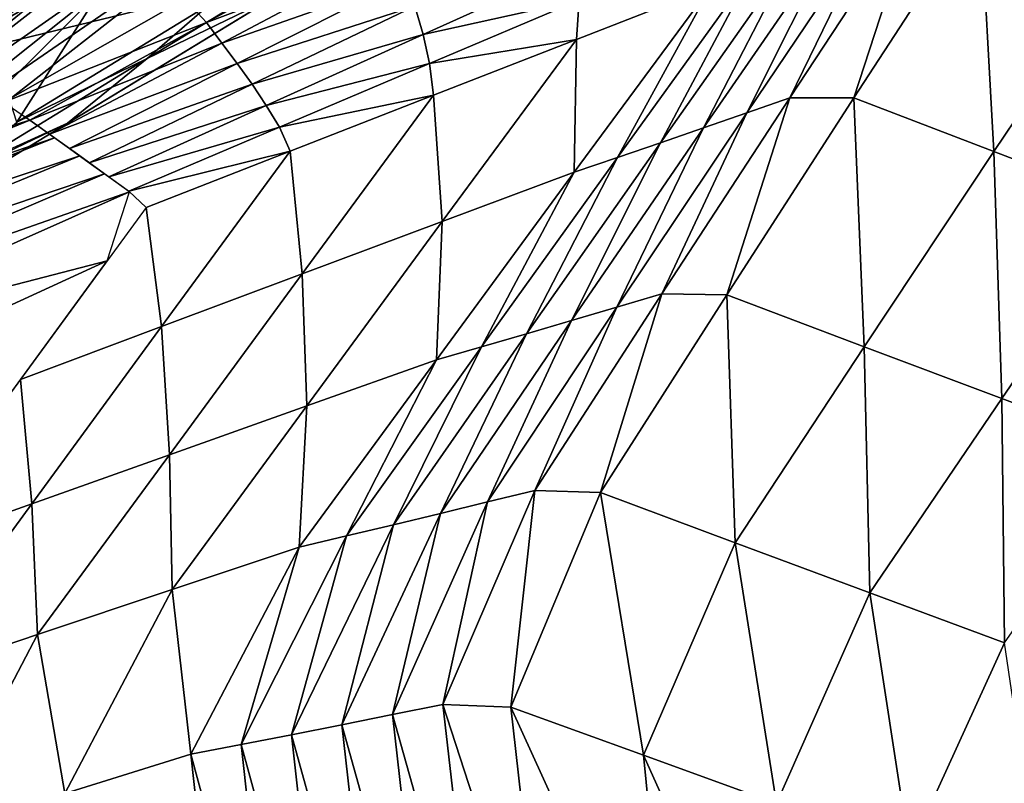
# Model space of a CAD drawing. Units: metres. Extents: x 185.35 to 187.75, y 196.21 to 198.47.
# Drawn here: x 185.71 to 185.78, y 198.04 to 198.1 of the extents above; entities that cross this region are included whole.
import ezdxf

# ---------------------------------------------------------------- set-up
doc = ezdxf.new("R2010")
doc.units = ezdxf.units.M
doc.linetypes.add('AUSGEZOGEN', pattern=[0])
doc.layers.add('VARIANTE-1-090615', color=7, linetype='AUSGEZOGEN', lineweight=13)

msp = doc.modelspace()

# ---------------------------------------------------------------- linework, layer by layer
at = {"layer": 'VARIANTE-1-090615', "color": 35, "linetype": 'AUSGEZOGEN', "lineweight": 25, "transparency": 33554687}
for points in [[(185.704527, 198.08065, 0.002386), (185.704527, 198.08065, 0.402386), (185.776717, 198.124618, 0.402386), (185.776717, 198.124618, 0.002386)], [(185.730417, 198.117621, 1.526745), (185.708428, 198.091469, 1.493094), (185.708085, 198.100017, 1.52942)], [(185.730417, 198.117621, 1.526745), (185.730692, 198.108793, 1.490521), (185.708428, 198.091469, 1.493094)], [(185.730692, 198.108793, 1.490521), (185.729241, 198.102678, 1.454706), (185.707289, 198.085536, 1.457206)], [(185.730692, 198.108793, 1.490521), (185.707289, 198.085536, 1.457206), (185.708428, 198.091469, 1.493094)], [(185.724655, 198.105657, 0.505413), (185.713792, 198.088551, 0.47152), (185.711077, 198.096882, 0.506021)], [(185.724655, 198.105657, 0.505413), (185.727552, 198.096946, 0.471112), (185.713792, 198.088551, 0.47152)], [(185.773561, 198.090278, 2.926112), (185.778072, 198.10408, 2.891807), (185.768986, 198.090278, 2.913911)], [(185.768986, 198.090278, 2.913911), (185.778072, 198.10408, 2.891807), (185.775132, 198.102902, 2.877568)], [(185.783564, 198.086456, 2.932733), (185.782584, 198.104141, 2.9044), (185.773561, 198.090278, 2.926112)], [(185.773561, 198.090278, 2.926112), (185.782584, 198.104141, 2.9044), (185.778072, 198.10408, 2.891807)], [(185.783564, 198.086456, 2.932733), (185.792785, 198.100198, 2.911146), (185.782584, 198.104141, 2.9044)], [(185.768986, 198.090278, 2.913911), (185.775132, 198.102902, 2.877568), (185.765913, 198.089212, 2.900139)], [(185.765913, 198.089212, 2.900139), (185.775132, 198.102902, 2.877568), (185.772182, 198.101714, 2.863286)], [(185.729241, 198.102678, 1.454706), (185.724125, 198.101523, 1.41855), (185.702752, 198.08448, 1.421)], [(185.729241, 198.102678, 1.454706), (185.702752, 198.08448, 1.421), (185.707289, 198.085536, 1.457206)], [(185.73989, 198.102583, 2.640392), (185.72579, 198.09736, 2.608887), (185.727329, 198.095657, 2.637919)], [(185.740669, 198.100689, 2.669525), (185.73989, 198.102583, 2.640392), (185.727329, 198.095657, 2.637919)], [(185.724125, 198.101523, 1.41855), (185.719009, 198.100374, 1.382626), (185.698209, 198.08343, 1.385062)], [(185.724125, 198.101523, 1.41855), (185.698209, 198.08343, 1.385062), (185.702752, 198.08448, 1.421)], [(185.727552, 198.096946, 0.471112), (185.737402, 198.101801, 0.436508), (185.723102, 198.093085, 0.436725)], [(185.737402, 198.101801, 0.436508), (185.732257, 198.097539, 0.402386), (185.723102, 198.093085, 0.436725)], [(185.765913, 198.089212, 2.900139), (185.772182, 198.101714, 2.863286), (185.76283, 198.088137, 2.886326)], [(185.76283, 198.088137, 2.886326), (185.772182, 198.101714, 2.863286), (185.769236, 198.100537, 2.849036)], [(185.719009, 198.100374, 1.382626), (185.713993, 198.099229, 1.346746), (185.693785, 198.082385, 1.349123)], [(185.719009, 198.100374, 1.382626), (185.693785, 198.082385, 1.349123), (185.698209, 198.08343, 1.385062)], [(185.721366, 198.100765, 2.580476), (185.703192, 198.096075, 2.549581), (185.70802, 198.093028, 2.577984)], [(185.72579, 198.09736, 2.608887), (185.721366, 198.100765, 2.580476), (185.70802, 198.093028, 2.577984)], [(185.740669, 198.100689, 2.669525), (185.727329, 198.095657, 2.637919), (185.728423, 198.094202, 2.667065)], [(185.741441, 198.098769, 2.698667), (185.740669, 198.100689, 2.669525), (185.728423, 198.094202, 2.667065)], [(185.76283, 198.088137, 2.886326), (185.769236, 198.100537, 2.849036), (185.759751, 198.087073, 2.872544)], [(185.759751, 198.087073, 2.872544), (185.769236, 198.100537, 2.849036), (185.766298, 198.099388, 2.834799)], [(185.793589, 198.082632, 2.939366), (185.792785, 198.100198, 2.911146), (185.783564, 198.086456, 2.932733)], [(185.753958, 198.099863, 2.759228), (185.742203, 198.096822, 2.727825), (185.742793, 198.094811, 2.75683)], [(185.753936, 198.097257, 2.788232), (185.753958, 198.099863, 2.759228), (185.742793, 198.094811, 2.75683)], [(185.759751, 198.087073, 2.872544), (185.766298, 198.099388, 2.834799), (185.756679, 198.086036, 2.858775)], [(185.756679, 198.086036, 2.858775), (185.766298, 198.099388, 2.834799), (185.763348, 198.098223, 2.8205)], [(185.713993, 198.099229, 1.346746), (185.70905, 198.098084, 1.311041), (185.68946, 198.081339, 1.313424)], [(185.713993, 198.099229, 1.346746), (185.68946, 198.081339, 1.313424), (185.693785, 198.082385, 1.349123)], [(185.741441, 198.098769, 2.698667), (185.728423, 198.094202, 2.667065), (185.729515, 198.092734, 2.696221)], [(185.742203, 198.096822, 2.727825), (185.741441, 198.098769, 2.698667), (185.729515, 198.092734, 2.696221)], [(185.756679, 198.086036, 2.858775), (185.763348, 198.098223, 2.8205), (185.753596, 198.084984, 2.844946)], [(185.753596, 198.084984, 2.844946), (185.763348, 198.098223, 2.8205), (185.75375, 198.094461, 2.817102)], [(185.763348, 198.098223, 2.8205), (185.753936, 198.097257, 2.788232), (185.75375, 198.094461, 2.817102)], [(185.72579, 198.09736, 2.608887), (185.70802, 198.093028, 2.577984), (185.712848, 198.089981, 2.606392)], [(185.727329, 198.095657, 2.637919), (185.72579, 198.09736, 2.608887), (185.712848, 198.089981, 2.606392)], [(185.723102, 198.093085, 0.436725), (185.732257, 198.097539, 0.402386), (185.717393, 198.088486, 0.402386)], [(185.753936, 198.097257, 2.788232), (185.742793, 198.094811, 2.75683), (185.743248, 198.092734, 2.785904)], [(185.75375, 198.094461, 2.817102), (185.753936, 198.097257, 2.788232), (185.743248, 198.092734, 2.785904)], [(185.727552, 198.096946, 0.471112), (185.723102, 198.093085, 0.436725), (185.713792, 198.088551, 0.47152)], [(185.742203, 198.096822, 2.727825), (185.729515, 198.092734, 2.696221), (185.730601, 198.091253, 2.725384)], [(185.742793, 198.094811, 2.75683), (185.742203, 198.096822, 2.727825), (185.730601, 198.091253, 2.725384)], [(185.727329, 198.095657, 2.637919), (185.712848, 198.089981, 2.606392), (185.714713, 198.088697, 2.635437)], [(185.728423, 198.094202, 2.667065), (185.727329, 198.095657, 2.637919), (185.714713, 198.088697, 2.635437)], [(185.742793, 198.094811, 2.75683), (185.730601, 198.091253, 2.725384), (185.7316, 198.089741, 2.754426)], [(185.743248, 198.092734, 2.785904), (185.742793, 198.094811, 2.75683), (185.7316, 198.089741, 2.754426)], [(185.75375, 198.094461, 2.817102), (185.743248, 198.092734, 2.785904), (185.743541, 198.090476, 2.814832)], [(185.744168, 198.081455, 2.841519), (185.75375, 198.094461, 2.817102), (185.743541, 198.090476, 2.814832)], [(185.753596, 198.084984, 2.844946), (185.75375, 198.094461, 2.817102), (185.744168, 198.081455, 2.841519)], [(185.728423, 198.094202, 2.667065), (185.714713, 198.088697, 2.635437), (185.716125, 198.087683, 2.664597)], [(185.729515, 198.092734, 2.696221), (185.728423, 198.094202, 2.667065), (185.716125, 198.087683, 2.664597)], [(185.713792, 198.088551, 0.47152), (185.723102, 198.093085, 0.436725), (185.70876, 198.084338, 0.436934)], [(185.723102, 198.093085, 0.436725), (185.717393, 198.088486, 0.402386), (185.70876, 198.084338, 0.436934)], [(185.729515, 198.092734, 2.696221), (185.716125, 198.087683, 2.664597), (185.717538, 198.086668, 2.693767)], [(185.730601, 198.091253, 2.725384), (185.729515, 198.092734, 2.696221), (185.717538, 198.086668, 2.693767)], [(185.743248, 198.092734, 2.785904), (185.7316, 198.089741, 2.754426), (185.732534, 198.088194, 2.783571)], [(185.743541, 198.090476, 2.814832), (185.743248, 198.092734, 2.785904), (185.732534, 198.088194, 2.783571)], [(185.730601, 198.091253, 2.725384), (185.717538, 198.086668, 2.693767), (185.71895, 198.085653, 2.722936)], [(185.7316, 198.089741, 2.754426), (185.730601, 198.091253, 2.725384), (185.71895, 198.085653, 2.722936)], [(185.714713, 198.088697, 2.635437), (185.711554, 198.090797, 2.598777), (185.685286, 198.079592, 2.603316)], [(185.743541, 198.090476, 2.814832), (185.732534, 198.088194, 2.783571), (185.733307, 198.086474, 2.812557)], [(185.734158, 198.077711, 2.839169), (185.743541, 198.090476, 2.814832), (185.733307, 198.086474, 2.812557)], [(185.744168, 198.081455, 2.841519), (185.743541, 198.090476, 2.814832), (185.734158, 198.077711, 2.839169)], [(185.764491, 198.076214, 2.94792), (185.768986, 198.090278, 2.913911), (185.759849, 198.076281, 2.936129)], [(185.759849, 198.076281, 2.936129), (185.768986, 198.090278, 2.913911), (185.765913, 198.089212, 2.900139)], [(185.774296, 198.072514, 2.954404), (185.773561, 198.090278, 2.926112), (185.764491, 198.076214, 2.94792)], [(185.764491, 198.076214, 2.94792), (185.773561, 198.090278, 2.926112), (185.768986, 198.090278, 2.913911)], [(185.774296, 198.072514, 2.954404), (185.783564, 198.086456, 2.932733), (185.773561, 198.090278, 2.926112)], [(185.7316, 198.089741, 2.754426), (185.71895, 198.085653, 2.722936), (185.720359, 198.084642, 2.752015)], [(185.732534, 198.088194, 2.783571), (185.7316, 198.089741, 2.754426), (185.720359, 198.084642, 2.752015)], [(185.759849, 198.076281, 2.936129), (185.765913, 198.089212, 2.900139), (185.756634, 198.075334, 2.922845)], [(185.756634, 198.075334, 2.922845), (185.765913, 198.089212, 2.900139), (185.76283, 198.088137, 2.886326)], [(185.714713, 198.088697, 2.635437), (185.685286, 198.079592, 2.603316), (185.688365, 198.077833, 2.640037)], [(185.716476, 198.087431, 2.671845), (185.714713, 198.088697, 2.635437), (185.688365, 198.077833, 2.640037)], [(185.70876, 198.084338, 0.436934), (185.717393, 198.088486, 0.402386), (185.702497, 198.081721, 0.402386)], [(185.732534, 198.088194, 2.783571), (185.720359, 198.084642, 2.752015), (185.721774, 198.083626, 2.78123)], [(185.733307, 198.086474, 2.812557), (185.732534, 198.088194, 2.783571), (185.721774, 198.083626, 2.78123)], [(185.756634, 198.075334, 2.922845), (185.76283, 198.088137, 2.886326), (185.753409, 198.074378, 2.909523)], [(185.753409, 198.074378, 2.909523), (185.76283, 198.088137, 2.886326), (185.759751, 198.087073, 2.872544)], [(185.716476, 198.087431, 2.671845), (185.688365, 198.077833, 2.640037), (185.690112, 198.07687, 2.676519)], [(185.718275, 198.086139, 2.708983), (185.716476, 198.087431, 2.671845), (185.690112, 198.07687, 2.676519)], [(185.753409, 198.074378, 2.909523), (185.759751, 198.087073, 2.872544), (185.750188, 198.073432, 2.896229)], [(185.750188, 198.073432, 2.896229), (185.759751, 198.087073, 2.872544), (185.756679, 198.086036, 2.858775)], [(185.718275, 198.086139, 2.708983), (185.690112, 198.07687, 2.676519), (185.692504, 198.075546, 2.713604)], [(185.72004, 198.084871, 2.745428), (185.718275, 198.086139, 2.708983), (185.692504, 198.075546, 2.713604)], [(185.733307, 198.086474, 2.812557), (185.721774, 198.083626, 2.78123), (185.723029, 198.082445, 2.810276)], [(185.724124, 198.073952, 2.836815), (185.733307, 198.086474, 2.812557), (185.723029, 198.082445, 2.810276)], [(185.734158, 198.077711, 2.839169), (185.733307, 198.086474, 2.812557), (185.724124, 198.073952, 2.836815)], [(185.750188, 198.073432, 2.896229), (185.756679, 198.086036, 2.858775), (185.746975, 198.072515, 2.882947)], [(185.746975, 198.072515, 2.882947), (185.756679, 198.086036, 2.858775), (185.753596, 198.084984, 2.844946)], [(185.784121, 198.068811, 2.9609), (185.783564, 198.086456, 2.932733), (185.774296, 198.072514, 2.954404)], [(185.784121, 198.068811, 2.9609), (185.793589, 198.082632, 2.939366), (185.783564, 198.086456, 2.932733)], [(185.72004, 198.084871, 2.745428), (185.692504, 198.075546, 2.713604), (185.695007, 198.074175, 2.750048)], [(185.721838, 198.083579, 2.782559), (185.72004, 198.084871, 2.745428), (185.695007, 198.074175, 2.750048)], [(185.746975, 198.072515, 2.882947), (185.753596, 198.084984, 2.844946), (185.743751, 198.071583, 2.869609)], [(185.743751, 198.071583, 2.869609), (185.753596, 198.084984, 2.844946), (185.744168, 198.081455, 2.841519)], [(185.721838, 198.083579, 2.782559), (185.695007, 198.074175, 2.750048), (185.697536, 198.072774, 2.787095)], [(185.720246, 198.078641, 2.817768), (185.721838, 198.083579, 2.782559), (185.697536, 198.072774, 2.787095)], [(185.793939, 198.065145, 2.967388), (185.793589, 198.082632, 2.939366), (185.784121, 198.068811, 2.9609)], [(185.724124, 198.073952, 2.836815), (185.723029, 198.082445, 2.810276), (185.714048, 198.070168, 2.834454)], [(185.734494, 198.068294, 2.866162), (185.744168, 198.081455, 2.841519), (185.734158, 198.077711, 2.839169)], [(185.743751, 198.071583, 2.869609), (185.744168, 198.081455, 2.841519), (185.734494, 198.068294, 2.866162)], [(185.708789, 198.062979, 2.848613), (185.720246, 198.078641, 2.817768), (185.696855, 198.06791, 2.822373)], [(185.720246, 198.078641, 2.817768), (185.697536, 198.072774, 2.787095), (185.696855, 198.06791, 2.822373)], [(185.724683, 198.064803, 2.863739), (185.734158, 198.077711, 2.839169), (185.724124, 198.073952, 2.836815)], [(185.734494, 198.068294, 2.866162), (185.734158, 198.077711, 2.839169), (185.724683, 198.064803, 2.863739)], [(185.75548, 198.062108, 2.96954), (185.759849, 198.076281, 2.936129), (185.750769, 198.062253, 2.958164)], [(185.750769, 198.062253, 2.958164), (185.759849, 198.076281, 2.936129), (185.756634, 198.075334, 2.922845)], [(185.75548, 198.062108, 2.96954), (185.764491, 198.076214, 2.94792), (185.759849, 198.076281, 2.936129)], [(185.765079, 198.058523, 2.97589), (185.764491, 198.076214, 2.94792), (185.75548, 198.062108, 2.96954)], [(185.765079, 198.058523, 2.97589), (185.774296, 198.072514, 2.954404), (185.764491, 198.076214, 2.94792)], [(185.750769, 198.062253, 2.958164), (185.756634, 198.075334, 2.922845), (185.747409, 198.061437, 2.945374)], [(185.747409, 198.061437, 2.945374), (185.756634, 198.075334, 2.922845), (185.753409, 198.074378, 2.909523)], [(185.747409, 198.061437, 2.945374), (185.753409, 198.074378, 2.909523), (185.744041, 198.060613, 2.932547)], [(185.744041, 198.060613, 2.932547), (185.753409, 198.074378, 2.909523), (185.750188, 198.073432, 2.896229)], [(185.714849, 198.061296, 2.861312), (185.724124, 198.073952, 2.836815), (185.714048, 198.070168, 2.834454)], [(185.724683, 198.064803, 2.863739), (185.724124, 198.073952, 2.836815), (185.714849, 198.061296, 2.861312)], [(185.744041, 198.060613, 2.932547), (185.750188, 198.073432, 2.896229), (185.740677, 198.059799, 2.919747)], [(185.740677, 198.059799, 2.919747), (185.750188, 198.073432, 2.896229), (185.746975, 198.072515, 2.882947)], [(185.740677, 198.059799, 2.919747), (185.746975, 198.072515, 2.882947), (185.737319, 198.059013, 2.906959)], [(185.737319, 198.059013, 2.906959), (185.746975, 198.072515, 2.882947), (185.743751, 198.071583, 2.869609)], [(185.774699, 198.054934, 2.982252), (185.774296, 198.072514, 2.954404), (185.765079, 198.058523, 2.97589)], [(185.774699, 198.054934, 2.982252), (185.784121, 198.068811, 2.9609), (185.774296, 198.072514, 2.954404)], [(185.737319, 198.059013, 2.906959), (185.743751, 198.071583, 2.869609), (185.733952, 198.058213, 2.894118)], [(185.733952, 198.058213, 2.894118), (185.743751, 198.071583, 2.869609), (185.734494, 198.068294, 2.866162)], [(185.714849, 198.061296, 2.861312), (185.714048, 198.070168, 2.834454), (185.704976, 198.057766, 2.858879)], [(185.784312, 198.051382, 2.988606), (185.784121, 198.068811, 2.9609), (185.774699, 198.054934, 2.982252)], [(185.784312, 198.051382, 2.988606), (185.793939, 198.065145, 2.967388), (185.784121, 198.068811, 2.9609)], [(185.72487, 198.055181, 2.890644), (185.734494, 198.068294, 2.866162), (185.724683, 198.064803, 2.863739)], [(185.733952, 198.058213, 2.894118), (185.734494, 198.068294, 2.866162), (185.72487, 198.055181, 2.890644)], [(185.715265, 198.051958, 2.888139), (185.724683, 198.064803, 2.863739), (185.714849, 198.061296, 2.861312)], [(185.72487, 198.055181, 2.890644), (185.724683, 198.064803, 2.863739), (185.715265, 198.051958, 2.888139)], [(185.749066, 198.046777, 2.991073), (185.750769, 198.062253, 2.958164), (185.744198, 198.046965, 2.980047)], [(185.744198, 198.046965, 2.980047), (185.750769, 198.062253, 2.958164), (185.747409, 198.061437, 2.945374)], [(185.749066, 198.046777, 2.991073), (185.75548, 198.062108, 2.96954), (185.750769, 198.062253, 2.958164)], [(185.758544, 198.043345, 2.99736), (185.75548, 198.062108, 2.96954), (185.749066, 198.046777, 2.991073)], [(185.758544, 198.043345, 2.99736), (185.765079, 198.058523, 2.97589), (185.75548, 198.062108, 2.96954)], [(185.744198, 198.046965, 2.980047), (185.747409, 198.061437, 2.945374), (185.740604, 198.046248, 2.967688)], [(185.740604, 198.046248, 2.967688), (185.747409, 198.061437, 2.945374), (185.744041, 198.060613, 2.932547)], [(185.705637, 198.048719, 2.885631), (185.714849, 198.061296, 2.861312), (185.704976, 198.057766, 2.858879)], [(185.715265, 198.051958, 2.888139), (185.714849, 198.061296, 2.861312), (185.705637, 198.048719, 2.885631)], [(185.740604, 198.046248, 2.967688), (185.744041, 198.060613, 2.932547), (185.737001, 198.045523, 2.955296)], [(185.737001, 198.045523, 2.955296), (185.744041, 198.060613, 2.932547), (185.740677, 198.059799, 2.919747)], [(185.737001, 198.045523, 2.955296), (185.740677, 198.059799, 2.919747), (185.733402, 198.044808, 2.942928)], [(185.733402, 198.044808, 2.942928), (185.740677, 198.059799, 2.919747), (185.737319, 198.059013, 2.906959)], [(185.733402, 198.044808, 2.942928), (185.737319, 198.059013, 2.906959), (185.729809, 198.04412, 2.930571)], [(185.729809, 198.04412, 2.930571), (185.737319, 198.059013, 2.906959), (185.733952, 198.058213, 2.894118)], [(185.726208, 198.043418, 2.918164), (185.733952, 198.058213, 2.894118), (185.72487, 198.055181, 2.890644)], [(185.729809, 198.04412, 2.930571), (185.733952, 198.058213, 2.894118), (185.726208, 198.043418, 2.918164)], [(185.76804, 198.039909, 3.003658), (185.765079, 198.058523, 2.97589), (185.758544, 198.043345, 2.99736)], [(185.76804, 198.039909, 3.003658), (185.774699, 198.054934, 2.982252), (185.765079, 198.058523, 2.97589)], [(185.717219, 198.040614, 2.914588), (185.72487, 198.055181, 2.890644), (185.715265, 198.051958, 2.888139)], [(185.726208, 198.043418, 2.918164), (185.72487, 198.055181, 2.890644), (185.717219, 198.040614, 2.914588)], [(185.777531, 198.036511, 3.009949), (185.774699, 198.054934, 2.982252), (185.76804, 198.039909, 3.003658)], [(185.777531, 198.036511, 3.009949), (185.784312, 198.051382, 2.988606), (185.774699, 198.054934, 2.982252)], [(185.707736, 198.037628, 2.911927), (185.715265, 198.051958, 2.888139), (185.705637, 198.048719, 2.885631)], [(185.717219, 198.040614, 2.914588), (185.715265, 198.051958, 2.888139), (185.707736, 198.037628, 2.911927)], [(185.78701, 198.033197, 3.016224), (185.784312, 198.051382, 2.988606), (185.777531, 198.036511, 3.009949)], [(185.746818, 198.024159, 2.998183), (185.744198, 198.046965, 2.980047), (185.740604, 198.046248, 2.967688)], [(185.751613, 198.024193, 3.009017), (185.749066, 198.046777, 2.991073), (185.744198, 198.046965, 2.980047)], [(185.751613, 198.024193, 3.009017), (185.744198, 198.046965, 2.980047), (185.746818, 198.024159, 2.998183)], [(185.760731, 198.021185, 3.015408), (185.758544, 198.043345, 2.99736), (185.749066, 198.046777, 2.991073)], [(185.760731, 198.021185, 3.015408), (185.749066, 198.046777, 2.991073), (185.751613, 198.024193, 3.009017)], [(185.743218, 198.023276, 2.986098), (185.740604, 198.046248, 2.967688), (185.737001, 198.045523, 2.955296)], [(185.746818, 198.024159, 2.998183), (185.740604, 198.046248, 2.967688), (185.743218, 198.023276, 2.986098)], [(185.73961, 198.022385, 2.973981), (185.737001, 198.045523, 2.955296), (185.733402, 198.044808, 2.942928)], [(185.743218, 198.023276, 2.986098), (185.737001, 198.045523, 2.955296), (185.73961, 198.022385, 2.973981)], [(185.736005, 198.021504, 2.961888), (185.733402, 198.044808, 2.942928), (185.729809, 198.04412, 2.930571)], [(185.73961, 198.022385, 2.973981), (185.733402, 198.044808, 2.942928), (185.736005, 198.021504, 2.961888)], [(185.732406, 198.020649, 2.949805), (185.729809, 198.04412, 2.930571), (185.726208, 198.043418, 2.918164)], [(185.736005, 198.021504, 2.961888), (185.729809, 198.04412, 2.930571), (185.732406, 198.020649, 2.949805)], [(185.7288, 198.019782, 2.937675), (185.726208, 198.043418, 2.918164), (185.717219, 198.040614, 2.914588)], [(185.732406, 198.020649, 2.949805), (185.726208, 198.043418, 2.918164), (185.7288, 198.019782, 2.937675)], [(185.769867, 198.018174, 3.021809), (185.76804, 198.039909, 3.003658), (185.758544, 198.043345, 2.99736)], [(185.769867, 198.018174, 3.021809), (185.758544, 198.043345, 2.99736), (185.760731, 198.021185, 3.015408)]]:
    msp.add_3dface(points, dxfattribs=at)

doc.saveas('drawing.dxf')
